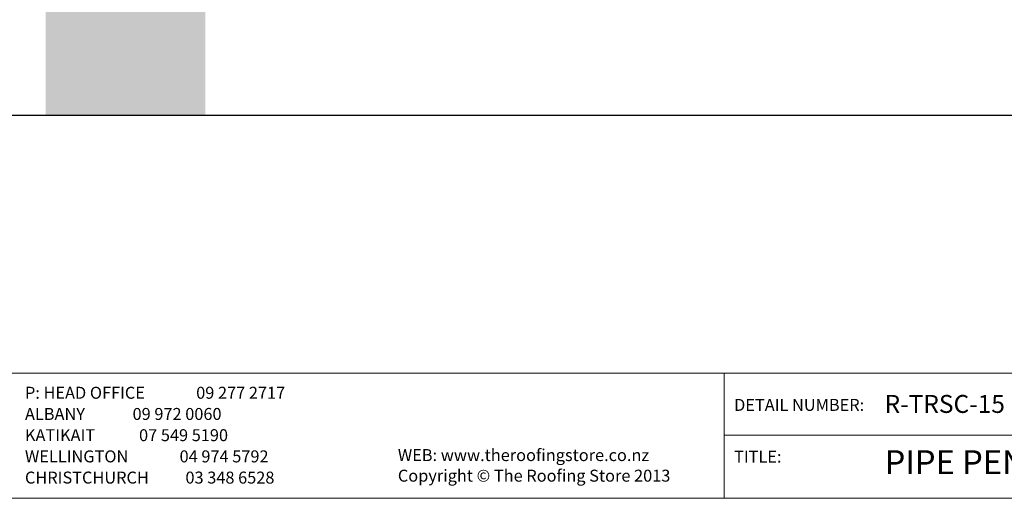
# Model space of a CAD drawing. Units: millimetres. Extents: x 7 to 290, y 5 to 172.
# Drawn here: x 102 to 225, y 5 to 65 of the extents above; entities that cross this region are included whole.
import ezdxf
from ezdxf.xclip import XClip

# ---------------------------------------------------------------- set-up
doc = ezdxf.new("R2010")
doc.units = ezdxf.units.MM
doc.header["$MEASUREMENT"] = 0
doc.header["$XCLIPFRAME"] = 2
doc.layers.add('Doc_ Finishes', color=7, linetype='Continuous')
doc.styles.add('GENERATED_STYLE_1', font='txt')

# ---------------------------------------------------------------- blocks, each defined once
blk = doc.blocks.new('Drawing_1_2', base_point=(203.93, -67.41))
at = {"linetype": 'Continuous', "lineweight": 0}
blk.add_hatch(color=255, dxfattribs=at).paths.add_polyline_path([(105.32, 53.01), (125.32, 53.01), (125.32, 69.22), (125.28, 69.67), (125.17, 70.11), (124.98, 70.52), (124.72, 70.89), (124.38, 71.21), (123.98, 71.47), (123.51, 71.66), (122.98, 71.77), (122.39, 71.81), (121.75, 71.77), (121.06, 71.66), (120.32, 71.47), (119.55, 71.21), (118.74, 70.89), (117.91, 70.52), (117.06, 70.11), (116.19, 69.67), (115.32, 69.22), (114.45, 68.78), (113.58, 68.34), (112.73, 67.93), (111.9, 67.56), (111.09, 67.24), (110.32, 66.98), (109.58, 66.79), (108.89, 66.68), (108.25, 66.64), (107.66, 66.68), (107.13, 66.79), (106.66, 66.98), (106.26, 67.24), (105.92, 67.56), (105.66, 67.93), (105.47, 68.34), (105.36, 68.78), (105.32, 69.22)])

msp = doc.modelspace()

# ---------------------------------------------------------------- linework, layer by layer
at = {"layer": 'Doc_ Finishes', "color": 254, "linetype": 'Continuous', "lineweight": 18}
for p, q in [((7, 20.7), (290.24, 20.7)), ((190.29, 5.09), (190.29, 20.7)), ((190.29, 12.9), (290.24, 12.9)), ((290.24, 5), (7, 5))]:
    msp.add_line(p, q, dxfattribs=at)

# ---------------------------------------------------------------- block references
at = {"linetype": 'Continuous'}
ref = msp.add_blockref('Drawing_1_2', (203.93, -67.41), dxfattribs=at)
XClip(ref).set_block_clipping_path([(26.96641967, 53.0131562692), (277.8382424759, 172.4626454758)])

# ---------------------------------------------------------------- texts
at = {"linetype": 'Continuous', "insert": (102.74, 6.38), "char_height": 1.5, "attachment_point": 7, "line_spacing_factor": 1.062946, "style": 'GENERATED_STYLE_1'}
msp.add_mtext('{P: HEAD OFFICE              09 277 2717\\P    ALBANY             09 972 0060\\P    KATIKAIT            07 549 5190\\P    WELLINGTON              04 974 5792\\P    CHRISTCHURCH          03 348 6528}', dxfattribs=at)
at = {"linetype": 'Continuous', "style": 'GENERATED_STYLE_1'}
for s, insert, char_height, attachment_point in [('{DETAIL NUMBER:}', (191.51, 15.49), 1.5, 7), ('{R-TRSC-15}', (210.35, 15), 2.25, 7), ('{WEB: www.theroofingstore.co.nz}', (149.42, 9.2), 1.5, 7), ('{TITLE:}', (191.51, 9.01), 1.5, 7), ('{PIPE PENETRATION DETAIL - SIDE}', (210.35, 11.03), 3, 1), ('{Copyright © The Roofing Store 2013}', (149.42, 6.62), 1.5, 7)]:
    msp.add_mtext(s, dxfattribs=dict(at, insert=insert, char_height=char_height, attachment_point=attachment_point))

doc.saveas('drawing.dxf')
